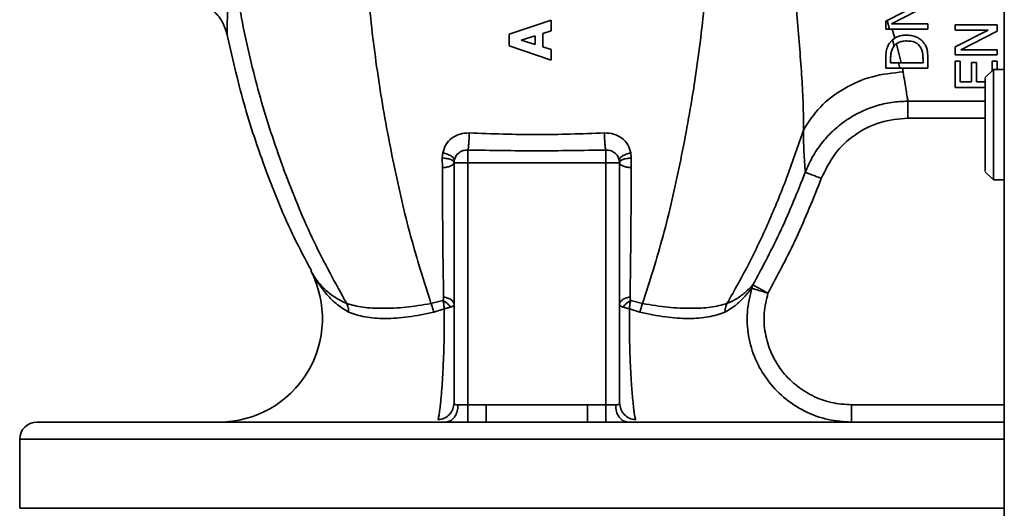
# Paper-space layout 'Blatt1' of a CAD drawing. Units: millimetres. Extents: x 0 to 5940, y 0 to 4200.
# Drawn here: x 1332 to 1474, y 2979 to 3050 of the extents above; entities that cross this region are included whole.
import ezdxf

# ---------------------------------------------------------------- set-up
doc = ezdxf.new("R2010")
doc.units = ezdxf.units.MM
doc.header["$LTSCALE"] = 10

psp = doc.layouts.new('Blatt1')

# ---------------------------------------------------------------- linework, layer by layer
at = {"color": 7, "linetype": 'Continuous', "lineweight": 35}
for p, q in [((1474.38, 3339.98), (1474.38, 2959.98)), ((1457.38, 3050.2), (1462.02, 3052.56)), ((1463.29, 3052.41), (1458.03, 3049.71)), ((1402.58, 3048.19), (1408.68, 3050.25)), ((1408.68, 3050.25), (1408.68, 3048.67)), ((1457.19, 3050.1), (1457.38, 3050.2)), ((1457.73, 3048.95), (1457.19, 3048.95)), ((1457.38, 3050.2), (1457.73, 3048.95)), ((1463.29, 3048.95), (1457.73, 3048.95)), ((1458.03, 3049.71), (1463.29, 3049.71)), ((1458.12, 3048.95), (1458.5, 3047.63)), ((1463.29, 3049.71), (1463.29, 3048.95)), ((1467.23, 3049.56), (1473.33, 3049.56)), ((1467.23, 3048.8), (1467.23, 3049.56)), ((1467.23, 3046.35), (1472.06, 3048.8)), ((1472.06, 3048.8), (1467.23, 3048.8)), ((1473.33, 3049.56), (1473.33, 3048.65)), ((1402.58, 3046.52), (1402.58, 3048.19)), ((1406.33, 3047.95), (1404.31, 3047.33)), ((1406.33, 3046.7), (1406.33, 3047.95)), ((1408.68, 3048.67), (1407.43, 3048.29)), ((1407.43, 3048.29), (1407.43, 3046.37)), ((1457.68, 3046.84), (1458.17, 3047.39)), ((1458.17, 3047.39), (1458.41, 3046.51)), ((1473.33, 3048.65), (1468.07, 3045.95)), ((1408.68, 3044.45), (1402.58, 3046.52)), ((1404.31, 3047.33), (1406.33, 3046.7)), ((1407.43, 3046.37), (1408.68, 3045.99)), ((1408.68, 3045.99), (1408.68, 3044.45)), ((1458.26, 3046.3), (1458.41, 3046.51)), ((1458.73, 3046.82), (1459.44, 3044.07)), ((1467.23, 3045.19), (1467.23, 3046.35)), ((1468.07, 3045.95), (1473.33, 3045.95)), ((1473.33, 3045.95), (1473.33, 3045.19)), ((1457.19, 3043.26), (1457.19, 3044.65)), ((1457.89, 3044.07), (1457.89, 3044.69)), ((1462.59, 3044.69), (1462.59, 3044.07)), ((1463.29, 3044.67), (1463.29, 3043.26)), ((1473.33, 3045.19), (1467.23, 3045.19)), ((1459.05, 3044.07), (1459.25, 3043.26)), ((1462.59, 3044.07), (1459.05, 3044.07)), ((1463.29, 3043.26), (1459.25, 3043.26)), ((1459.71, 3042.74), (1459.61, 3043.26)), ((1467.23, 3040.49), (1467.23, 3044.3)), ((1467.23, 3044.3), (1467.96, 3044.3)), ((1467.96, 3044.3), (1467.96, 3041.3)), ((1469.63, 3041.3), (1469.63, 3044.1)), ((1469.63, 3044.1), (1470.35, 3044.1)), ((1470.35, 3044.1), (1470.35, 3041.3)), ((1472.81, 3043.09), (1471.57, 3041.86)), ((1472.61, 3042.89), (1472.61, 3044.3)), ((1472.61, 3044.3), (1473.33, 3044.3)), ((1474.38, 3043.09), (1472.81, 3043.09)), ((1472.81, 3043.09), (1472.81, 3033.55)), ((1473.33, 3044.3), (1473.33, 3043.09)), ((1471.58, 3040.49), (1467.23, 3040.49)), ((1469.63, 3041.3), (1467.96, 3041.3)), ((1470.35, 3041.3), (1471.58, 3041.3)), ((1460.41, 3038.5), (1471.58, 3038.5)), ((1471.58, 3036.03), (1460.41, 3036.03)), ((1472.81, 3033.55), (1472.81, 3027.09)), ((1392.94, 3031), (1392.87, 3030.26)), ((1392.87, 3030.26), (1392.88, 3028.85)), ((1420.28, 3030.26), (1420.22, 3031)), ((1394.58, 3029.57), (1394.61, 3029.94)), ((1394.58, 3029.57), (1394.58, 2994.75)), ((1396.58, 3029.57), (1396.58, 2994.48)), ((1416.58, 3029.57), (1396.58, 3029.57)), ((1416.58, 3029.57), (1416.58, 2994.48)), ((1418.54, 3029.94), (1418.58, 3029.57)), ((1418.58, 3029.57), (1418.58, 2994.75)), ((1471.57, 3028.32), (1472.81, 3027.09)), ((1472.81, 3027.09), (1474.38, 3027.09)), ((1437.75, 3011.38), (1437.93, 3011.86)), ((1392.97, 3009.58), (1391.23, 3009.15)), ((1421.92, 3009.15), (1420.19, 3009.58)), ((1391.62, 3007.91), (1393.15, 3008.38)), ((1420.01, 3008.38), (1421.53, 3007.91)), ((1396.58, 2994.48), (1396.58, 2991.98)), ((1396.58, 2994.48), (1399.21, 2994.48)), ((1399.21, 2994.48), (1413.95, 2994.48)), ((1413.95, 2994.48), (1416.58, 2994.48)), ((1416.58, 2994.48), (1416.58, 2991.98)), ((1452.21, 2994.48), (1474.38, 2994.48)), ((1334.08, 2991.98), (1474.38, 2991.98)), ((1331.58, 2989.48), (1331.58, 2979.48)), ((1331.58, 2989.48), (1474.38, 2989.48))]:
    psp.add_line(p, q, dxfattribs=at)
for centre, radius, start, end in [((1360.49, 3006.98), 15, 270, 27.5218), ((1334.08, 2989.48), 2.5, 90, 180)]:
    psp.add_arc(centre, radius, start, end, dxfattribs=at)
for points, knots in [([(1391.23, 3009.15), (1390.21, 3012.38), (1388.16, 3018.85), (1385.78, 3029.29), (1383.78, 3040.05), (1382.31, 3051.15), (1381.42, 3062.5), (1381.12, 3073.98), (1381.42, 3085.46), (1382.31, 3096.8), (1383.78, 3107.91), (1385.78, 3118.67), (1388.16, 3129.11), (1390.21, 3135.58), (1391.23, 3138.81)], [0, 0, 0, 0, 0.083228, 0.16666, 0.250051, 0.333325, 0.416636, 0.5, 0.583364, 0.666675, 0.749949, 0.83334, 0.916772, 1, 1, 1, 1]), ([(1421.92, 3009.15), (1422.95, 3012.38), (1425, 3018.85), (1427.38, 3029.29), (1429.37, 3040.05), (1430.85, 3051.15), (1431.74, 3062.5), (1432.04, 3073.98), (1431.74, 3085.46), (1430.85, 3096.8), (1429.37, 3107.91), (1427.38, 3118.67), (1425, 3129.11), (1422.95, 3135.58), (1421.92, 3138.81)], [0, 0, 0, 0, 0.083228, 0.16666, 0.250051, 0.333325, 0.416636, 0.5, 0.583364, 0.666675, 0.749949, 0.83334, 0.916772, 1, 1, 1, 1]), ([(1443.09, 3070.33), (1443.14, 3068.53), (1443.24, 3064.96), (1443.57, 3059.73), (1443.96, 3054.69), (1444.38, 3049.92), (1444.76, 3045.45), (1445.06, 3041.32), (1445.26, 3037.54), (1445.24, 3035.36), (1445.24, 3034.28)], [0, 0, 0, 0, 0.130491, 0.259828, 0.387737, 0.513848, 0.637666, 0.76013, 0.881195, 1, 1, 1, 1]), ([(1379.01, 3009.15), (1377.36, 3012.14), (1374.06, 3018.12), (1370.08, 3027.75), (1366.73, 3037.68), (1364.15, 3047.9), (1362.35, 3058.35), (1361.9, 3065.43), (1361.68, 3068.97)], [0, 0, 0, 0, 0.166446, 0.33329, 0.500127, 0.666717, 0.833293, 1, 1, 1, 1]), ([(1361.69, 3049.55), (1361.69, 3049.96), (1361.7, 3050.77), (1361.71, 3052.5), (1361.72, 3054.56), (1361.72, 3056.96), (1361.72, 3059.65), (1361.7, 3062.57), (1361.69, 3065.69), (1361.68, 3067.88), (1361.68, 3068.97)], [0, 0, 0, 0, 0.124697, 0.250069, 0.374946, 0.500019, 0.625518, 0.750312, 0.875096, 1, 1, 1, 1]), ([(1355.79, 3052.98), (1356.47, 3052.91), (1357.84, 3052.77), (1359.65, 3051.7), (1361.05, 3050.14), (1361.46, 3048.82), (1361.67, 3048.17)], [0, 0, 0, 0, 0.250257, 0.50007, 0.750038, 1, 1, 1, 1]), ([(1361.67, 3048.32), (1361.67, 3048.29), (1361.67, 3048.21), (1361.68, 3049.03), (1361.69, 3049.55)], [0, 0, 0, 0, 0.350819, 1, 1, 1, 1]), ([(1457.19, 3048.95), (1457.19, 3049.09), (1457.19, 3049.34), (1457.19, 3049.73), (1457.19, 3049.98), (1457.19, 3050.1)], [0, 0, 0, 0, 0.352974, 0.676467, 1, 1, 1, 1]), ([(1361.64, 3048.31), (1362.4, 3044.94), (1363.91, 3038.17), (1367.25, 3028.3), (1370.55, 3020.18), (1373.03, 3015.54), (1373.88, 3013.96)], [0, 0, 0, 0, 0.283117, 0.568099, 0.853083, 1, 1, 1, 1]), ([(1458.17, 3047.39), (1458.37, 3047.54), (1458.79, 3047.84), (1459.55, 3048.05), (1460.04, 3048.06), (1460.25, 3048.07)], [0, 0, 0, 0, 0.370677, 0.743058, 1, 1, 1, 1]), ([(1460.25, 3048.07), (1460.54, 3048.05), (1461.14, 3048.01), (1461.92, 3047.68), (1462.48, 3047.26), (1462.71, 3046.95), (1462.8, 3046.83)], [0, 0, 0, 0, 0.270825, 0.542228, 0.814619, 1, 1, 1, 1]), ([(1457.68, 3046.84), (1457.58, 3046.67), (1457.34, 3046.23), (1457.21, 3045.48), (1457.2, 3044.93), (1457.19, 3044.65)], [0, 0, 0, 0, 0.229214, 0.610187, 1, 1, 1, 1]), ([(1457.89, 3044.69), (1457.9, 3044.92), (1457.91, 3045.29), (1458.02, 3045.84), (1458.18, 3046.15), (1458.26, 3046.3)], [0, 0, 0, 0, 0.425015, 0.709551, 1, 1, 1, 1]), ([(1458.41, 3046.51), (1458.54, 3046.64), (1458.8, 3046.91), (1459.39, 3047.15), (1459.89, 3047.22), (1460.17, 3047.23), (1460.24, 3047.23)], [0, 0, 0, 0, 0.311581, 0.625062, 0.905378, 1, 1, 1, 1]), ([(1460.24, 3047.23), (1460.53, 3047.21), (1461.03, 3047.19), (1461.64, 3046.93), (1461.98, 3046.65), (1462.13, 3046.45), (1462.18, 3046.38)], [0, 0, 0, 0, 0.361369, 0.607124, 0.852179, 1, 1, 1, 1]), ([(1462.18, 3046.38), (1462.3, 3046.16), (1462.51, 3045.78), (1462.57, 3045.21), (1462.58, 3044.86), (1462.59, 3044.69)], [0, 0, 0, 0, 0.381137, 0.689188, 1, 1, 1, 1]), ([(1462.8, 3046.83), (1462.91, 3046.64), (1463.11, 3046.27), (1463.28, 3045.53), (1463.28, 3045.01), (1463.29, 3044.67)], [0, 0, 0, 0, 0.260433, 0.520868, 1, 1, 1, 1]), ([(1459.25, 3043.26), (1458.9, 3043.26), (1458.21, 3043.26), (1457.53, 3043.26), (1457.19, 3043.26)], [0, 0, 0, 0, 0.496525, 1, 1, 1, 1]), ([(1459.05, 3044.07), (1458.88, 3044.07), (1458.49, 3044.07), (1458.11, 3044.07), (1457.89, 3044.07)], [0, 0, 0, 0, 0.447093, 1, 1, 1, 1]), ([(1459.71, 3042.74), (1458.2, 3042.58), (1455.18, 3042.27), (1451.03, 3040.44), (1447.49, 3037.78), (1445.99, 3035.45), (1445.24, 3034.28)], [0, 0, 0, 0, 0.250005, 0.499986, 0.750015, 1, 1, 1, 1]), ([(1459.71, 3042.74), (1459.79, 3042.24), (1459.95, 3041.24), (1460.13, 3040.05), (1460.3, 3039.1), (1460.37, 3038.69), (1460.41, 3038.5)], [0, 0, 0, 0, 0.250029, 0.500001, 0.75975, 1, 1, 1, 1]), ([(1471.58, 3041.73), (1471.58, 3041.76), (1471.58, 3041.84), (1471.58, 3040.84), (1471.58, 3038.98), (1471.58, 3036.45), (1471.58, 3034.68), (1471.58, 3033.79)], [0, 0, 0, 0, 0.109477, 0.332107, 0.554738, 0.777369, 1, 1, 1, 1]), ([(1460.41, 3038.5), (1459.61, 3038.46), (1458.01, 3038.39), (1455.66, 3037.83), (1453.41, 3036.93), (1451.33, 3035.71), (1449.45, 3034.19), (1447.83, 3032.4), (1446.47, 3030.4), (1445.83, 3028.92), (1445.51, 3028.18)], [0, 0, 0, 0, 0.124565, 0.249283, 0.374303, 0.499548, 0.62471, 0.749778, 0.875004, 1, 1, 1, 1]), ([(1460.41, 3036.03), (1459.05, 3035.91), (1456.34, 3035.67), (1452.67, 3033.78), (1449.62, 3030.99), (1448.44, 3028.53), (1447.84, 3027.3)], [0, 0, 0, 0, 0.248996, 0.499108, 0.749446, 1, 1, 1, 1]), ([(1396.78, 3033.89), (1396.32, 3033.86), (1395.42, 3033.81), (1394.22, 3033.18), (1393.31, 3032.23), (1393.06, 3031.41), (1392.94, 3031)], [0, 0, 0, 0, 0.249759, 0.499677, 0.749677, 1, 1, 1, 1]), ([(1396.78, 3033.89), (1396.77, 3033.64), (1396.76, 3033.15), (1396.72, 3032.41), (1396.65, 3031.78), (1396.6, 3031.54), (1396.58, 3031.41)], [0, 0, 0, 0, 0.2499374, 0.4998864, 0.7496273, 1, 1, 1, 1]), ([(1416.38, 3033.89), (1413.11, 3033.77), (1406.58, 3033.54), (1400.04, 3033.77), (1396.78, 3033.89)], [0, 0, 0, 0, 0.500309, 1, 1, 1, 1]), ([(1420.22, 3031), (1420.09, 3031.41), (1419.85, 3032.22), (1418.94, 3033.18), (1417.74, 3033.81), (1416.84, 3033.86), (1416.38, 3033.89)], [0, 0, 0, 0, 0.25011, 0.500109, 0.750103, 1, 1, 1, 1]), ([(1416.58, 3031.41), (1416.55, 3031.54), (1416.5, 3031.78), (1416.44, 3032.41), (1416.4, 3033.15), (1416.39, 3033.64), (1416.38, 3033.89)], [0, 0, 0, 0, 0.250373, 0.500114, 0.750063, 1, 1, 1, 1]), ([(1434.15, 3009.15), (1435.27, 3011.12), (1437.49, 3015.06), (1440.39, 3021.29), (1443.01, 3027.69), (1444.49, 3032.09), (1445.24, 3034.28)], [0, 0, 0, 0, 0.249514, 0.499464, 0.749742, 1, 1, 1, 1]), ([(1445.24, 3034.28), (1445.25, 3033.53), (1445.27, 3031.99), (1445.37, 3030.33), (1445.45, 3028.98), (1445.49, 3028.45), (1445.51, 3028.18)], [0, 0, 0, 0, 0.243049, 0.495465, 0.74826, 1, 1, 1, 1]), ([(1471.58, 3033.79), (1471.58, 3032.94), (1471.58, 3031.23), (1471.58, 3029.36), (1471.58, 3028.35), (1471.58, 3028.42), (1471.58, 3028.45)], [0, 0, 0, 0, 0.2850416, 0.5700832, 0.8551248, 1, 1, 1, 1]), ([(1392.87, 3030.26), (1393.1, 3030.24), (1393.57, 3030.2), (1394.12, 3030.04), (1394.5, 3029.82), (1394.55, 3029.65), (1394.58, 3029.57)], [0, 0, 0, 0, 0.249949, 0.499906, 0.749693, 1, 1, 1, 1]), ([(1394.61, 3029.94), (1394.6, 3030.04), (1394.58, 3030.22), (1394.22, 3030.53), (1393.65, 3030.81), (1393.18, 3030.94), (1392.94, 3031)], [0, 0, 0, 0, 0.250368, 0.5001122, 0.7500619, 1, 1, 1, 1]), ([(1396.58, 3031.41), (1396.35, 3031.4), (1395.88, 3031.38), (1395.27, 3031.05), (1394.81, 3030.57), (1394.68, 3030.15), (1394.61, 3029.94)], [0, 0, 0, 0, 0.2498296, 0.5001341, 0.7502527, 1, 1, 1, 1]), ([(1416.58, 3031.41), (1413.24, 3031.36), (1406.58, 3031.25), (1399.91, 3031.36), (1396.58, 3031.41)], [0, 0, 0, 0, 0.500309, 1, 1, 1, 1]), ([(1418.54, 3029.94), (1418.48, 3030.15), (1418.35, 3030.57), (1417.88, 3031.05), (1417.28, 3031.38), (1416.81, 3031.4), (1416.58, 3031.41)], [0, 0, 0, 0, 0.249633, 0.499864, 0.750154, 1, 1, 1, 1]), ([(1420.22, 3031), (1419.98, 3030.94), (1419.51, 3030.81), (1418.94, 3030.53), (1418.57, 3030.22), (1418.55, 3030.04), (1418.54, 3029.94)], [0, 0, 0, 0, 0.249938, 0.499888, 0.749632, 1, 1, 1, 1]), ([(1418.58, 3029.57), (1418.6, 3029.65), (1418.65, 3029.82), (1419.04, 3030.04), (1419.59, 3030.2), (1420.05, 3030.24), (1420.28, 3030.26)], [0, 0, 0, 0, 0.250307, 0.500094, 0.750051, 1, 1, 1, 1]), ([(1420.28, 3028.85), (1420.28, 3029.09), (1420.28, 3029.56), (1420.28, 3030.03), (1420.28, 3030.26)], [0, 0, 0, 0, 0.499962, 1, 1, 1, 1]), ([(1392.88, 3028.85), (1393.03, 3028.86), (1393.42, 3028.9), (1393.94, 3029.02), (1394.32, 3029.2), (1394.54, 3029.39), (1394.57, 3029.51), (1394.58, 3029.57)], [0, 0, 0, 0, 0.1437817, 0.373102, 0.6002146, 0.8034326, 1, 1, 1, 1]), ([(1392.88, 3028.85), (1392.89, 3026.68), (1392.91, 3022.35), (1392.96, 3016.05), (1393.03, 3012.08), (1393.06, 3010.1)], [0, 0, 0, 0, 0.334403, 0.667987, 1, 1, 1, 1]), ([(1420.28, 3028.85), (1420.16, 3028.86), (1419.92, 3028.88), (1419.47, 3028.96), (1419, 3029.11), (1418.73, 3029.28), (1418.6, 3029.44), (1418.59, 3029.52), (1418.58, 3029.57)], [0, 0, 0, 0, 0.112548, 0.231849, 0.476853, 0.734857, 0.8306, 1, 1, 1, 1]), ([(1420.1, 3010.1), (1420.13, 3012.08), (1420.2, 3016.05), (1420.24, 3022.35), (1420.27, 3026.68), (1420.28, 3028.85)], [0, 0, 0, 0, 0.332026, 0.665548, 1, 1, 1, 1]), ([(1445.51, 3028.18), (1444.4, 3025.39), (1442.17, 3019.81), (1439.34, 3014.51), (1437.93, 3011.86)], [0, 0, 0, 0, 0.500382, 1, 1, 1, 1]), ([(1447.84, 3027.3), (1447.55, 3027.41), (1446.97, 3027.63), (1446.22, 3027.92), (1445.67, 3028.12), (1445.57, 3028.16), (1445.51, 3028.18)], [0, 0, 0, 0, 0.25039, 0.500121, 0.75006, 1, 1, 1, 1]), ([(1447.84, 3027.3), (1446.69, 3024.42), (1444.42, 3018.73), (1441.53, 3013.32), (1440.1, 3010.65)], [0, 0, 0, 0, 0.50566, 1, 1, 1, 1]), ([(1373.79, 3013.91), (1374.1, 3013.36), (1374.7, 3012.29), (1375.93, 3010.68), (1377.39, 3009.1), (1378.66, 3008.3), (1379.29, 3007.91)], [0, 0, 0, 0, 0.255972, 0.504114, 0.753527, 1, 1, 1, 1]), ([(1379.01, 3009.15), (1378.39, 3009.46), (1377.13, 3010.07), (1375.72, 3011.31), (1374.56, 3012.59), (1374.05, 3013.47), (1373.79, 3013.91)], [0, 0, 0, 0, 0.241997, 0.49287, 0.745767, 1, 1, 1, 1]), ([(1437.93, 3011.86), (1437.59, 3011.52), (1436.92, 3010.84), (1435.68, 3009.87), (1434.66, 3009.39), (1434.15, 3009.15)], [0, 0, 0, 0, 0.339757, 0.675947, 1, 1, 1, 1]), ([(1433.87, 3007.91), (1434.39, 3008.22), (1435.4, 3008.83), (1436.68, 3010.07), (1437.38, 3010.93), (1437.75, 3011.38)], [0, 0, 0, 0, 0.329789, 0.648288, 1, 1, 1, 1]), ([(1437.75, 3011.38), (1437.48, 3010.23), (1436.94, 3007.96), (1437.18, 3004.42), (1438.15, 3001.1), (1439.9, 2998.05), (1442.31, 2995.45), (1445.36, 2993.46), (1448.74, 2992.2), (1451.08, 2992.05), (1452.21, 2991.98)], [0, 0, 0, 0, 0.125708, 0.247834, 0.374346, 0.493329, 0.619714, 0.750255, 0.879528, 1, 1, 1, 1]), ([(1440.1, 3010.65), (1439.87, 3009.69), (1439.42, 3007.79), (1439.61, 3004.83), (1440.47, 3002), (1441.96, 2999.45), (1444.01, 2997.31), (1446.49, 2995.72), (1449.27, 2994.68), (1451.23, 2994.54), (1452.21, 2994.48)], [0, 0, 0, 0, 0.124874, 0.249741, 0.374535, 0.499594, 0.624807, 0.749922, 0.874867, 1, 1, 1, 1]), ([(1391.23, 3009.15), (1389.99, 3008.96), (1387.5, 3008.56), (1384.18, 3008.42), (1381.27, 3008.56), (1379.76, 3008.96), (1379.01, 3009.15)], [0, 0, 0, 0, 0.250635, 0.500017, 0.749679, 1, 1, 1, 1]), ([(1393.06, 3010.1), (1393.06, 3010.01), (1393.06, 3009.83), (1393, 3009.66), (1392.97, 3009.58)], [0, 0, 0, 0, 0.5022439, 1, 1, 1, 1]), ([(1392.97, 3009.58), (1393.09, 3009.52), (1393.31, 3009.39), (1393.61, 3009.17), (1393.87, 3008.92), (1394, 3008.74), (1394.07, 3008.65)], [0, 0, 0, 0, 0.249996, 0.499992, 0.749973, 1, 1, 1, 1]), ([(1393.15, 3008.38), (1393.14, 3008.59), (1393.11, 3009.01), (1393.02, 3009.39), (1392.97, 3009.58)], [0, 0, 0, 0, 0.493247, 1, 1, 1, 1]), ([(1393.06, 3010.1), (1393.27, 3010.06), (1393.69, 3009.98), (1394.18, 3009.72), (1394.51, 3009.4), (1394.56, 3009.15), (1394.58, 3009.03)], [0, 0, 0, 0, 0.249961, 0.499928, 0.749765, 1, 1, 1, 1]), ([(1394.58, 3009.03), (1394.56, 3008.96), (1394.53, 3008.82), (1394.23, 3008.71), (1394.07, 3008.65)], [0, 0, 0, 0, 0.451152, 1, 1, 1, 1]), ([(1418.58, 3009.03), (1418.6, 3009.15), (1418.64, 3009.4), (1418.98, 3009.72), (1419.47, 3009.98), (1419.89, 3010.06), (1420.1, 3010.1)], [0, 0, 0, 0, 0.250235, 0.500072, 0.750039, 1, 1, 1, 1]), ([(1419.09, 3008.65), (1418.93, 3008.71), (1418.63, 3008.82), (1418.6, 3008.96), (1418.58, 3009.03)], [0, 0, 0, 0, 0.548848, 1, 1, 1, 1]), ([(1419.09, 3008.65), (1419.15, 3008.74), (1419.29, 3008.92), (1419.55, 3009.17), (1419.85, 3009.39), (1420.07, 3009.52), (1420.19, 3009.58)], [0, 0, 0, 0, 0.249996, 0.499992, 0.749973, 1, 1, 1, 1]), ([(1420.19, 3009.58), (1420.14, 3009.39), (1420.05, 3009.01), (1420.02, 3008.59), (1420.01, 3008.38)], [0, 0, 0, 0, 0.506756, 1, 1, 1, 1]), ([(1420.19, 3009.58), (1420.16, 3009.66), (1420.1, 3009.83), (1420.1, 3010.01), (1420.1, 3010.1)], [0, 0, 0, 0, 0.4977561, 1, 1, 1, 1]), ([(1434.15, 3009.15), (1433.4, 3008.96), (1431.89, 3008.56), (1428.97, 3008.42), (1425.66, 3008.56), (1423.17, 3008.96), (1421.92, 3009.15)], [0, 0, 0, 0, 0.250634, 0.500015, 0.749678, 1, 1, 1, 1]), ([(1379.29, 3007.91), (1380.05, 3007.64), (1381.58, 3007.12), (1384.53, 3006.93), (1387.88, 3007.12), (1390.37, 3007.64), (1391.62, 3007.91)], [0, 0, 0, 0, 0.250497, 0.49999, 0.749238, 1, 1, 1, 1]), ([(1393.15, 3008.38), (1393.16, 3007.44), (1393.16, 3005.57), (1393.11, 3002.82), (1393.01, 3000.24), (1392.91, 2998.3), (1392.81, 2996.91), (1392.74, 2995.98), (1392.66, 2995.11), (1392.56, 2994.2), (1392.46, 2993.39), (1392.35, 2992.71), (1392.29, 2992.45), (1392.25, 2992.31)], [0, 0, 0, 0, 0.1260077, 0.2513979, 0.37656, 0.5008627, 0.5624754, 0.6252909, 0.6823715, 0.747829, 0.8448808, 0.9191176, 1, 1, 1, 1]), ([(1394.07, 3008.65), (1393.94, 3008.61), (1393.67, 3008.54), (1393.32, 3008.43), (1393.15, 3008.38)], [0, 0, 0, 0, 0.506442, 1, 1, 1, 1]), ([(1420.01, 3008.38), (1419.83, 3008.43), (1419.48, 3008.54), (1419.22, 3008.61), (1419.09, 3008.65)], [0, 0, 0, 0, 0.493552, 1, 1, 1, 1]), ([(1420.91, 2992.31), (1420.89, 2992.35), (1420.87, 2992.45), (1420.83, 2992.62), (1420.79, 2992.83), (1420.74, 2993.11), (1420.69, 2993.45), (1420.64, 2993.85), (1420.57, 2994.47), (1420.48, 2995.36), (1420.37, 2996.59), (1420.26, 2998.15), (1420.14, 3000.21), (1420.05, 3002.81), (1420, 3005.57), (1420, 3007.45), (1420.01, 3008.38)], [0, 0, 0, 0, 0.028701, 0.058957, 0.090762, 0.124111, 0.169776, 0.20498, 0.248392, 0.338502, 0.417143, 0.497058, 0.622253, 0.747709, 0.874622, 1, 1, 1, 1]), ([(1421.53, 3007.91), (1422.78, 3007.64), (1425.28, 3007.12), (1428.63, 3006.93), (1431.58, 3007.12), (1433.11, 3007.64), (1433.87, 3007.91)], [0, 0, 0, 0, 0.250498, 0.499992, 0.749239, 1, 1, 1, 1]), ([(1392.25, 2992.31), (1392.56, 2992.36), (1393.18, 2992.47), (1393.95, 2993.05), (1394.47, 2993.83), (1394.54, 2994.45), (1394.58, 2994.75)], [0, 0, 0, 0, 0.2503885, 0.5001203, 0.7500604, 1, 1, 1, 1]), ([(1394.58, 2994.75), (1394.59, 2994.7), (1394.6, 2994.6), (1394.71, 2994.52), (1394.89, 2994.48), (1395.06, 2994.48), (1395.16, 2994.48)], [0, 0, 0, 0, 0.2497319, 0.5083528, 0.7326415, 1, 1, 1, 1]), ([(1418, 2994.48), (1418.1, 2994.48), (1418.27, 2994.48), (1418.45, 2994.52), (1418.56, 2994.6), (1418.57, 2994.7), (1418.58, 2994.75)], [0, 0, 0, 0, 0.26734, 0.491647, 0.750255, 1, 1, 1, 1]), ([(1418.58, 2994.75), (1418.62, 2994.45), (1418.69, 2993.83), (1419.21, 2993.05), (1419.98, 2992.47), (1420.6, 2992.36), (1420.91, 2992.31)], [0, 0, 0, 0, 0.24994, 0.49988, 0.749611, 1, 1, 1, 1]), ([(1331.58, 2979.48), (1331.7, 2979.48), (1331.95, 2979.48), (1333.94, 2979.48), (1337.09, 2979.48), (1341.44, 2979.48), (1346.91, 2979.48), (1353.39, 2979.48), (1360.79, 2979.48), (1368.97, 2979.48), (1377.8, 2979.48), (1387.11, 2979.48), (1396.76, 2979.48), (1406.58, 2979.48), (1416.4, 2979.48), (1426.05, 2979.48), (1435.36, 2979.48), (1444.19, 2979.48), (1452.36, 2979.48), (1459.77, 2979.48), (1466.22, 2979.48), (1471.18, 2979.48), (1473.47, 2979.48), (1474.38, 2979.48)], [0, 0, 0, 0, 0.048411, 0.096822, 0.145234, 0.193645, 0.242056, 0.290467, 0.338878, 0.387289, 0.435701, 0.484112, 0.532523, 0.580934, 0.629345, 0.677757, 0.726168, 0.774579, 0.82299, 0.871401, 0.919812, 0.968224, 1, 1, 1, 1])]:
    psp.add_open_spline(points, degree=3, knots=knots, dxfattribs=at)
for points in [[(1460.41, 3036.03), (1460.41, 3036.32), (1460.41, 3036.91), (1460.41, 3037.67), (1460.41, 3038.26), (1460.41, 3038.42), (1460.41, 3038.5)], [(1396.58, 3031.41), (1396.58, 3031.32), (1396.58, 3031.14), (1396.58, 3030.69), (1396.58, 3030.16), (1396.58, 3029.77), (1396.58, 3029.57)], [(1416.58, 3029.57), (1416.58, 3029.77), (1416.58, 3030.16), (1416.58, 3030.69), (1416.58, 3031.14), (1416.58, 3031.32), (1416.58, 3031.41)], [(1396.58, 3029.57), (1396.32, 3029.57), (1395.79, 3029.57), (1395.13, 3029.57), (1394.67, 3029.57), (1394.61, 3029.57), (1394.58, 3029.57)], [(1416.58, 3029.57), (1416.84, 3029.57), (1417.37, 3029.57), (1418.03, 3029.57), (1418.49, 3029.57), (1418.55, 3029.57), (1418.58, 3029.57)], [(1437.93, 3011.86), (1437.98, 3011.83), (1438.09, 3011.77), (1438.6, 3011.49), (1439.29, 3011.1), (1439.83, 3010.8), (1440.1, 3010.65)], [(1440.1, 3010.65), (1439.82, 3010.73), (1439.27, 3010.91), (1438.54, 3011.13), (1437.98, 3011.31), (1437.83, 3011.36), (1437.75, 3011.38)], [(1379.01, 3009.15), (1379.09, 3008.96), (1379.26, 3008.57), (1379.28, 3008.13), (1379.29, 3007.91)], [(1391.62, 3007.91), (1391.58, 3008.13), (1391.49, 3008.57), (1391.32, 3008.96), (1391.23, 3009.15)], [(1421.92, 3009.15), (1421.84, 3008.96), (1421.67, 3008.57), (1421.58, 3008.13), (1421.53, 3007.91)], [(1433.87, 3007.91), (1433.88, 3008.13), (1433.9, 3008.57), (1434.07, 3008.96), (1434.15, 3009.15)], [(1393.38, 2991.98), (1393.61, 2992.02), (1394.08, 2992.09), (1394.66, 2992.67), (1395.08, 2993.5), (1395.13, 2994.15), (1395.16, 2994.48)], [(1395.16, 2994.48), (1395.25, 2994.48), (1395.45, 2994.48), (1395.8, 2994.48), (1396.18, 2994.48), (1396.45, 2994.48), (1396.58, 2994.48)], [(1399.21, 2994.48), (1399.21, 2994.15), (1399.21, 2993.5), (1399.21, 2992.67), (1399.21, 2992.09), (1399.21, 2992.02), (1399.21, 2991.98)], [(1413.95, 2991.98), (1413.95, 2992.02), (1413.95, 2992.09), (1413.95, 2992.67), (1413.95, 2993.5), (1413.95, 2994.15), (1413.95, 2994.48)], [(1416.58, 2994.48), (1416.71, 2994.48), (1416.98, 2994.48), (1417.36, 2994.48), (1417.71, 2994.48), (1417.9, 2994.48), (1418, 2994.48)], [(1418, 2994.48), (1418.03, 2994.15), (1418.08, 2993.5), (1418.49, 2992.67), (1419.08, 2992.09), (1419.55, 2992.02), (1419.78, 2991.98)], [(1452.21, 2991.98), (1452.21, 2992.02), (1452.21, 2992.09), (1452.21, 2992.67), (1452.21, 2993.5), (1452.21, 2994.15), (1452.21, 2994.48)]]:
    psp.add_open_spline(points, degree=3, dxfattribs=at)

doc.saveas('drawing.dxf')
